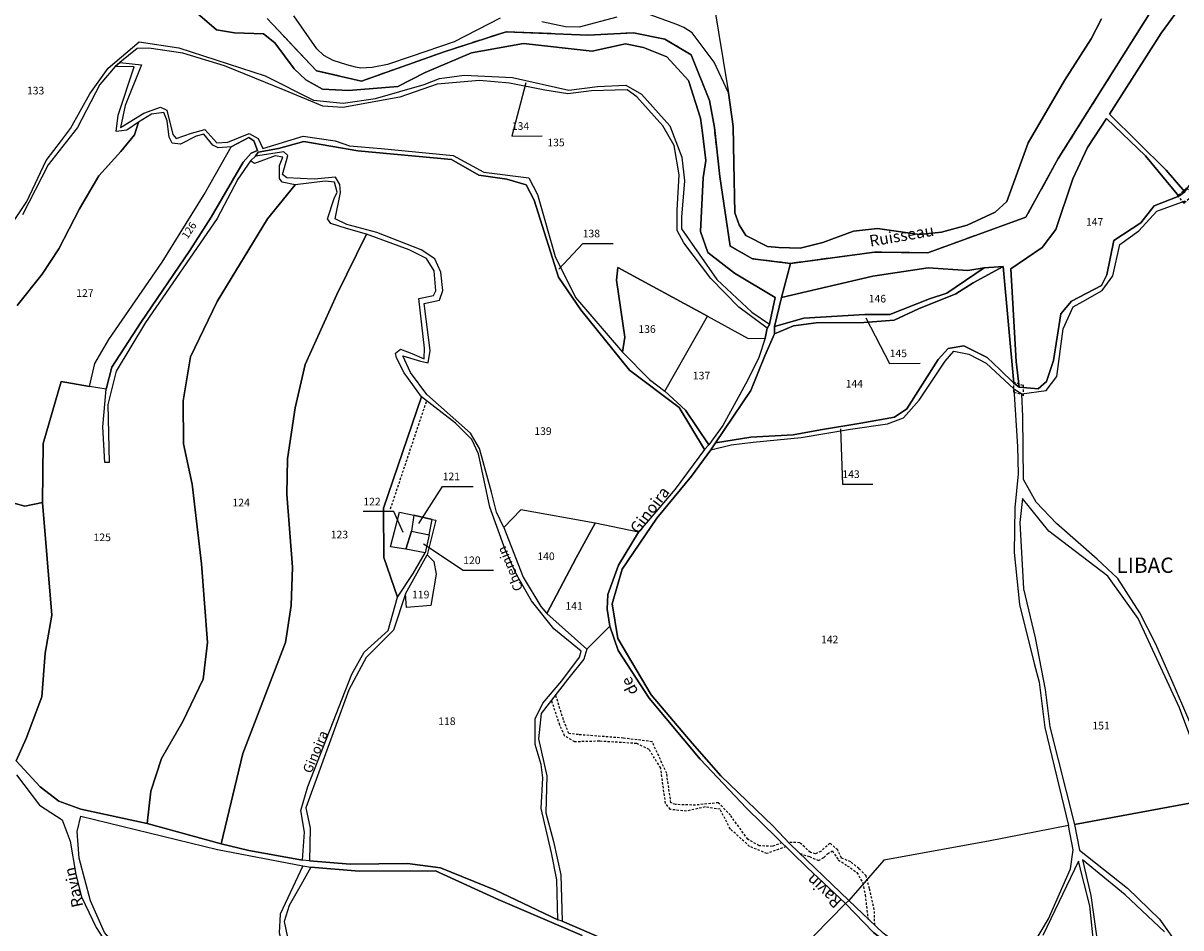
# Model space of a CAD drawing. Units: metres. Extents: x 1033034 to 1040241, y 6322870 to 6331914.
# Drawn here: x 1035124 to 1035427, y 6325163 to 6325400 of the extents above; entities that cross this region are included whole.
import ezdxf
from ezdxf.enums import TextEntityAlignment as Align

# ---------------------------------------------------------------- set-up
doc = ezdxf.new("R2010")
doc.units = ezdxf.units.M
doc.linetypes.add('TOPO1', pattern=[1, 0.6, -0.4])
doc.linetypes.add('TOPO2', pattern=[2.4, 2, -0.4])
for name, color, linetype in [('ig_cad_detail_lineaire', 252, 'TOPO1'), ('ig_cad_divers_texte', 8, 'CONTINUOUS'), ('ig_cad_fleche_de_rattachement', 3, 'CONTINUOUS'), ('ig_cad_hydro', 140, 'CONTINUOUS'), ('ig_cad_lieudit', 7, 'ByLayer'), ('ig_cad_lieudit_texte', 210, 'CONTINUOUS'), ('ig_cad_nom_voie', 8, 'CONTINUOUS'), ('ig_cad_parcel', 3, 'CONTINUOUS'), ('ig_cad_parcel_num', 3, 'CONTINUOUS'), ('ig_cad_section', 20, 'TOPO2')]:
    doc.layers.add(name, color=color, linetype=linetype)
doc.styles.add('Times New Roman', font='times.ttf')

msp = doc.modelspace()

# ---------------------------------------------------------------- linework, layer by layer
at = {"layer": 'ig_cad_detail_lineaire'}
for points in [[(1035425.69, 6325354.5), (1035427.54, 6325352.43), (1035427.56, 6325352.69), (1035429.67, 6325354.5), (1035429.93, 6325354.48), (1035428.07, 6325356.56), (1035428.05, 6325356.3), (1035425.94, 6325354.49)], [(1035382.83, 6325305.79), (1035382.84, 6325302.99), (1035382.97, 6325303.09), (1035385.33, 6325302.32), (1035385.47, 6325302.13), (1035385.46, 6325304.93), (1035385.32, 6325304.83), (1035382.96, 6325305.6)]]:
    msp.add_lwpolyline(points, close=True, dxfattribs=at)
for points in [[(1035219.86, 6325272.55), (1035229.29, 6325300.74)], [(1035322.27, 6325185.2), (1035319.77, 6325184.24), (1035316.31, 6325184.39), (1035313.33, 6325186.12), (1035308.77, 6325192.38), (1035305.62, 6325195.66), (1035299.66, 6325195.03), (1035294.48, 6325195.17), (1035293.23, 6325195.63), (1035292.11, 6325203.32), (1035288.32, 6325211.63), (1035280.79, 6325212.56), (1035269.02, 6325213.47), (1035266.51, 6325213.78), (1035265.08, 6325217.38), (1035263.03, 6325223.97)], [(1035323.32, 6325184.19), (1035318.36, 6325182.36), (1035313.8, 6325184.23), (1035308.77, 6325188.77), (1035306.09, 6325193.94), (1035302.17, 6325194.56), (1035297.3, 6325193.45), (1035293.07, 6325193.91), (1035291.81, 6325195.48), (1035290.54, 6325204.73), (1035287.54, 6325209.59), (1035284.24, 6325211.16), (1035274.52, 6325211.75), (1035268.08, 6325211.59), (1035265.41, 6325213.15), (1035264.15, 6325215.97), (1035261.94, 6325222.56)], [(1035346.55, 6325163.64), (1035346.43, 6325167.66), (1035345.16, 6325173.18), (1035344.28, 6325176.57), (1035342.38, 6325178.44), (1035340.25, 6325180.2), (1035337.86, 6325181.19), (1035336.85, 6325183.33), (1035334.84, 6325185.08), (1035332.46, 6325182.94), (1035331.08, 6325182.31), (1035329.7, 6325182.68), (1035326.93, 6325185.19), (1035324.17, 6325185.3)], [(1035327, 6325182.37), (1035329.45, 6325181.55), (1035331.83, 6325180.55), (1035333.21, 6325181.31), (1035334.22, 6325182.31), (1035335.47, 6325183.07), (1035336.99, 6325180.69), (1035339.37, 6325179.19), (1035341.88, 6325177.44), (1035343.4, 6325174.68), (1035344.04, 6325171.55), (1035344.8, 6325165.02)]]:
    msp.add_lwpolyline(points, dxfattribs=at)
at = {"layer": 'ig_cad_fleche_de_rattachement'}
for points in [[(1035255.22, 6325383.97), (1035251.6, 6325370.08), (1035259.55, 6325370.1)], [(1035263.92, 6325335.24), (1035270.13, 6325341.96), (1035278.08, 6325341.98)], [(1035344.21, 6325322.53), (1035350.45, 6325310.61), (1035358.4, 6325310.63)], [(1035337.59, 6325293.51), (1035338.07, 6325278.99), (1035346.02, 6325279)], [(1035227.28, 6325268.7), (1035233.49, 6325278.4), (1035241.44, 6325278.42)], [(1035223.14, 6325266.32), (1035220.69, 6325271.84), (1035212.74, 6325271.82)], [(1035228.48, 6325263.37), (1035238.88, 6325256.46), (1035246.83, 6325256.48)]]:
    msp.add_lwpolyline(points, dxfattribs=at)
at = {"layer": 'ig_cad_hydro'}
for points in [[(1035426.35, 6325414.78), (1035394.57, 6325364.23), (1035386.1, 6325348.84), (1035360.44, 6325339.54), (1035346.45, 6325339.68), (1035324.47, 6325336.75), (1035322.13, 6325327.82), (1035346.08, 6325333.42), (1035360.54, 6325335.56), (1035370.89, 6325334.89), (1035375.18, 6325335.6), (1035380.18, 6325335.99), (1035382.9, 6325305.46), (1035384.31, 6325304.4), (1035383.59, 6325311.1), (1035382.12, 6325335.33), (1035390.31, 6325340.91), (1035393.92, 6325345.6), (1035398.38, 6325358.9), (1035402.24, 6325367.12), (1035407.22, 6325374.65), (1035417.38, 6325364.88), (1035426.13, 6325354.39), (1035427.72, 6325355.46), (1035422.77, 6325361.18), (1035408, 6325375.77), (1035421.45, 6325396.98), (1035437, 6325418.24)], [(1035187.54, 6325400.87), (1035200.47, 6325387.15), (1035212.26, 6325384.45), (1035233.89, 6325392.09), (1035250.09, 6325397.38), (1035271.52, 6325396.46), (1035283.41, 6325397.07), (1035291.66, 6325395.42), (1035298.52, 6325391.32), (1035303.35, 6325379.39), (1035304.58, 6325372.31), (1035306.06, 6325359.46), (1035308.73, 6325341.26), (1035314.6, 6325337.96), (1035324.47, 6325336.75), (1035346.45, 6325339.68), (1035360.44, 6325339.54), (1035386.1, 6325348.84), (1035394.57, 6325364.23), (1035426.35, 6325414.78)], [(1035168.75, 6325402.7), (1035174.3, 6325397.88), (1035179.05, 6325397.1), (1035186.6, 6325396.85), (1035189.59, 6325394.49), (1035194.68, 6325387.67), (1035197.68, 6325384.77), (1035202.07, 6325382.32), (1035208.83, 6325381.99), (1035221.8, 6325383.08), (1035228.91, 6325386.69), (1035241.08, 6325391.89), (1035254.69, 6325394.29), (1035272.62, 6325392.31), (1035281.31, 6325394.18), (1035286.06, 6325393.22), (1035292.18, 6325390.79), (1035297.81, 6325384.65), (1035301, 6325374.72), (1035301.52, 6325370.89), (1035302.36, 6325363.69), (1035301.64, 6325359.11), (1035300.97, 6325345.13), (1035302.91, 6325339.6), (1035309.85, 6325334.2), (1035320.49, 6325327.8), (1035319.02, 6325320.88), (1035318.41, 6325319.82), (1035317.88, 6325317.18), (1035316.23, 6325312.14), (1035313.26, 6325306.11), (1035306.79, 6325294.32), (1035303.11, 6325289.3), (1035301.97, 6325288.07), (1035294.33, 6325277.7), (1035284.74, 6325266.44), (1035279.48, 6325257.81), (1035276.69, 6325250.16), (1035276.53, 6325246.32), (1035277.24, 6325241.84), (1035279.44, 6325235.52), (1035287.54, 6325222.99), (1035300.84, 6325207.02), (1035313, 6325194.26), (1035328.91, 6325178.74), (1035338.88, 6325169.31), (1035339.76, 6325170.11), (1035324.36, 6325184.91), (1035319.96, 6325189.56), (1035306.31, 6325202.67), (1035298.78, 6325211.24), (1035288.05, 6325223.87), (1035279.35, 6325238.64), (1035277.83, 6325247.68), (1035280.45, 6325256.73), (1035289.53, 6325270.15), (1035298.62, 6325281.06), (1035303.69, 6325287.98), (1035304.92, 6325289.82), (1035314.1, 6325303.54), (1035317.77, 6325312.6), (1035320.36, 6325318.35), (1035320.36, 6325320.28), (1035322.13, 6325327.82), (1035324.47, 6325336.75), (1035314.6, 6325337.96), (1035308.73, 6325341.26), (1035306.06, 6325359.46), (1035304.58, 6325372.31), (1035303.35, 6325379.39), (1035298.52, 6325391.32), (1035291.66, 6325395.42), (1035283.41, 6325397.07), (1035271.52, 6325396.46), (1035250.09, 6325397.38), (1035233.89, 6325392.09), (1035212.26, 6325384.45), (1035200.47, 6325387.15), (1035187.54, 6325400.87)], [(1035248.57, 6325400.92), (1035236.54, 6325394.76), (1035225.22, 6325390.86), (1035219.04, 6325388.83), (1035215.06, 6325387.98), (1035212.13, 6325387.88), (1035210.73, 6325388.12), (1035208.4, 6325388.71), (1035204.83, 6325389.81), (1035202.42, 6325391.18), (1035200.55, 6325392.89), (1035194.58, 6325401.51)], [(1035279.06, 6325401.19), (1035269.24, 6325398.54), (1035265.62, 6325398.61), (1035259.46, 6325399.99)], [(1035405.9, 6325400.74), (1035403.18, 6325395.52), (1035396.16, 6325384.59), (1035386.71, 6325368.28), (1035381.13, 6325352.94), (1035378.06, 6325350.15), (1035370.72, 6325346.76), (1035363.97, 6325344.95), (1035358.3, 6325344.34), (1035347.28, 6325345.9), (1035341.02, 6325345.19), (1035332.99, 6325342.2), (1035327.03, 6325340.79), (1035321.46, 6325340.88), (1035318.48, 6325341.17), (1035312.82, 6325344.05), (1035311.05, 6325346.89), (1035309.93, 6325349.99), (1035309.7, 6325362.92), (1035309.49, 6325372.57), (1035308.26, 6325381.42), (1035304.53, 6325389.4), (1035298.75, 6325397.1), (1035296.6, 6325398.45), (1035294.77, 6325399.28), (1035286.87, 6325402.13)], [(1035283.32, 6325156.62), (1035264.76, 6325164.67), (1035263.63, 6325165.02), (1035247.35, 6325172.8), (1035232.97, 6325178.64), (1035224.26, 6325179.76), (1035209.27, 6325179.55), (1035198.64, 6325180.49), (1035196.8, 6325180.66), (1035182.82, 6325183.18), (1035175.52, 6325184.93), (1035156.15, 6325190.22), (1035138.83, 6325193.97), (1035133.11, 6325196.06), (1035128.19, 6325199.83), (1035121.87, 6325206.65)], [(1035121.98, 6325202.94), (1035128.03, 6325194.98), (1035133.93, 6325191.21), (1035136.04, 6325185.6), (1035137.55, 6325176.92), (1035138.97, 6325171.03), (1035142.85, 6325163.04), (1035147.7, 6325155.41)], [(1035145.06, 6325161.68), (1035141.35, 6325170.02), (1035138.43, 6325181.17), (1035137.89, 6325188.15), (1035138.85, 6325192.12), (1035174.63, 6325183.4), (1035196.9, 6325179.16), (1035199.01, 6325178.82), (1035211.67, 6325177.79), (1035231.65, 6325177.84), (1035248.01, 6325170.32), (1035270.04, 6325160.9)]]:
    msp.add_lwpolyline(points, dxfattribs=at)
msp.add_lwpolyline([(1035376.03, 6325136.41), (1035372.34, 6325139.73), (1035362.59, 6325152.68), (1035353.1, 6325158.19), (1035348.79, 6325161.52), (1035339.76, 6325170.11), (1035338.88, 6325169.31), (1035346.25, 6325161.71), (1035351.99, 6325157.22), (1035358.43, 6325154.41), (1035362.4, 6325151.32), (1035365.15, 6325147.54), (1035371.79, 6325138.66)], close=True, dxfattribs=at)
at = {"layer": 'ig_cad_lieudit'}
for points in [[(1035187.54, 6325400.87), (1035200.47, 6325387.15), (1035212.26, 6325384.45), (1035233.89, 6325392.09), (1035250.09, 6325397.38), (1035271.52, 6325396.46), (1035283.41, 6325397.07), (1035291.66, 6325395.42), (1035298.52, 6325391.32), (1035303.35, 6325379.39), (1035304.58, 6325372.31), (1035306.06, 6325359.46), (1035308.73, 6325341.26), (1035314.6, 6325337.96), (1035324.47, 6325336.75), (1035346.45, 6325339.68), (1035360.44, 6325339.54), (1035386.1, 6325348.84), (1035394.57, 6325364.23), (1035426.35, 6325414.78)], [(1035426.35, 6325414.78), (1035394.57, 6325364.23), (1035386.1, 6325348.84), (1035360.44, 6325339.54), (1035346.45, 6325339.68), (1035324.47, 6325336.75), (1035322.13, 6325327.82), (1035320.36, 6325320.28), (1035320.36, 6325318.35), (1035317.77, 6325312.6), (1035314.1, 6325303.54), (1035304.92, 6325289.82), (1035303.69, 6325287.98), (1035298.62, 6325281.06), (1035289.53, 6325270.15), (1035280.45, 6325256.73), (1035277.83, 6325247.68), (1035279.35, 6325238.64), (1035288.05, 6325223.87), (1035298.78, 6325211.24), (1035306.31, 6325202.67), (1035319.96, 6325189.56), (1035324.36, 6325184.91), (1035339.76, 6325170.11), (1035348.79, 6325161.52)], [(1035330.59, 6325160.8), (1035338.88, 6325169.31), (1035339.76, 6325170.11), (1035324.36, 6325184.91), (1035319.96, 6325189.56), (1035306.31, 6325202.67), (1035298.78, 6325211.24), (1035288.05, 6325223.87), (1035279.35, 6325238.64), (1035277.83, 6325247.68), (1035280.45, 6325256.73), (1035289.53, 6325270.15), (1035298.62, 6325281.06), (1035303.69, 6325287.98), (1035304.92, 6325289.82), (1035314.1, 6325303.54), (1035317.77, 6325312.6), (1035320.36, 6325318.35), (1035320.36, 6325320.28), (1035322.13, 6325327.82), (1035324.47, 6325336.75), (1035314.6, 6325337.96), (1035308.73, 6325341.26), (1035306.06, 6325359.46), (1035304.58, 6325372.31), (1035303.35, 6325379.39), (1035298.52, 6325391.32), (1035291.66, 6325395.42), (1035283.41, 6325397.07), (1035271.52, 6325396.46), (1035250.09, 6325397.38), (1035233.89, 6325392.09), (1035212.26, 6325384.45), (1035200.47, 6325387.15), (1035187.54, 6325400.87)], [(1035348.79, 6325161.52), (1035339.76, 6325170.11), (1035338.88, 6325169.31), (1035330.59, 6325160.8)]]:
    msp.add_lwpolyline(points, dxfattribs=at)
at = {"layer": 'ig_cad_parcel'}
for points in [[(1035427.72, 6325355.46), (1035430.19, 6325359.06), (1035431.93, 6325368.07), (1035435.02, 6325371.7), (1035438.89, 6325376.66), (1035440.98, 6325383.01), (1035442.37, 6325393.3), (1035444.73, 6325400.01), (1035454.41, 6325410), (1035458.37, 6325414.07), (1035459.96, 6325415.49), (1035437, 6325418.24), (1035421.45, 6325396.98), (1035408, 6325375.77), (1035422.77, 6325361.18)], [(1035318.41, 6325319.82), (1035311.03, 6325325.34), (1035303.62, 6325332.79), (1035296.57, 6325342.1), (1035294.89, 6325345.36), (1035294.88, 6325350.68), (1035295.39, 6325359.91), (1035294.05, 6325367.65), (1035291.14, 6325372.74), (1035284.3, 6325380.36), (1035281.74, 6325382.19), (1035272.43, 6325381.91), (1035266.27, 6325381.11), (1035260.21, 6325382.05), (1035250.98, 6325383.88), (1035243.1, 6325384.64), (1035232.02, 6325383.65), (1035222.28, 6325380.29), (1035207.37, 6325377.53), (1035202.18, 6325377.88), (1035192.33, 6325381.99), (1035176.45, 6325388.44), (1035165.55, 6325391.76), (1035156.66, 6325393.06), (1035153.58, 6325392.96), (1035149.04, 6325389.36), (1035154.66, 6325388.72), (1035150.42, 6325378.09), (1035149.17, 6325372.3), (1035155.31, 6325376.1), (1035159.7, 6325377.61), (1035161.37, 6325376.81), (1035162.88, 6325370.52), (1035163.76, 6325369.43), (1035167.8, 6325370.84), (1035171.31, 6325371.82), (1035174.4, 6325368.31), (1035177.3, 6325368.49), (1035182.83, 6325370.71), (1035185.21, 6325369.48), (1035186.45, 6325366.84), (1035196.96, 6325370.05), (1035205.4, 6325368.84), (1035209.14, 6325367.52), (1035217.45, 6325366.84), (1035236.22, 6325364.96), (1035244.23, 6325360.66), (1035256.01, 6325359.11), (1035258.35, 6325354.75), (1035262.96, 6325338.57), (1035268.25, 6325327.85), (1035280.58, 6325313.58), (1035281.17, 6325317.45), (1035278.95, 6325332.4), (1035279.37, 6325335.65), (1035302.78, 6325322.95), (1035313.42, 6325317.08), (1035317.88, 6325317.18)], [(1035153.91, 6325373.73), (1035150.84, 6325371.62), (1035148.11, 6325371.25), (1035148.63, 6325375.56), (1035152.82, 6325388.15), (1035147.81, 6325388.31), (1035149.04, 6325389.36), (1035154.66, 6325388.72), (1035150.42, 6325378.09), (1035149.17, 6325372.3), (1035155.31, 6325376.1), (1035159.7, 6325377.61), (1035161.37, 6325376.81), (1035162.88, 6325370.52), (1035163.76, 6325369.43), (1035167.8, 6325370.84), (1035171.31, 6325371.82), (1035174.4, 6325368.31), (1035177.3, 6325368.49), (1035182.83, 6325370.71), (1035185.21, 6325369.48), (1035186.45, 6325366.84), (1035196.96, 6325370.05), (1035205.4, 6325368.84), (1035209.14, 6325367.52), (1035217.45, 6325366.84), (1035236.22, 6325364.96), (1035244.23, 6325360.66), (1035256.01, 6325359.11), (1035258.35, 6325354.75), (1035262.96, 6325338.57), (1035268.25, 6325327.85), (1035280.58, 6325313.58), (1035287.63, 6325306.39), (1035291.59, 6325303.31), (1035297.03, 6325298.34), (1035303.11, 6325289.3), (1035301.97, 6325288.07), (1035295.39, 6325299.07), (1035282.37, 6325308.8), (1035269.61, 6325324.58), (1035263.79, 6325333.17), (1035257.44, 6325353.27), (1035255.32, 6325357.31), (1035250.3, 6325358.8), (1035242.95, 6325359.82), (1035235.82, 6325363.94), (1035211.29, 6325366.17), (1035197.14, 6325368.69), (1035190.56, 6325366.82), (1035185.2, 6325365.85), (1035184.49, 6325364.82), (1035183.2, 6325363.59), (1035179.95, 6325358.8), (1035174.53, 6325348.5), (1035155.79, 6325321.33), (1035148.09, 6325308.55), (1035145.91, 6325299.84), (1035146.21, 6325284.71), (1035145.07, 6325284.71), (1035144.61, 6325294.03), (1035145.48, 6325303.83), (1035146.96, 6325309.64), (1035154.57, 6325321.34), (1035167.39, 6325340.13), (1035172.92, 6325348.85), (1035181.31, 6325363.27), (1035183.38, 6325365.61), (1035185.02, 6325366.34), (1035184.12, 6325368.79), (1035182.8, 6325369.67), (1035178.14, 6325367.29), (1035174.8, 6325367.01), (1035173.4, 6325367.72), (1035171.03, 6325370.61), (1035169, 6325370.08), (1035164.87, 6325367.96), (1035162.77, 6325368.21), (1035161.98, 6325369.82), (1035161.44, 6325374.02), (1035160.55, 6325376.22), (1035157.3, 6325375.77)], [(1035384.31, 6325304.4), (1035389.28, 6325303.97), (1035391.48, 6325305.83), (1035393.32, 6325311.39), (1035395.2, 6325323.55), (1035398.01, 6325326.91), (1035405.86, 6325330.99), (1035407.26, 6325333.73), (1035409.1, 6325342.73), (1035416.14, 6325347.34), (1035419.66, 6325351.85), (1035426.13, 6325354.39), (1035417.38, 6325364.88), (1035407.22, 6325374.65), (1035402.24, 6325367.12), (1035398.38, 6325358.9), (1035393.92, 6325345.6), (1035390.31, 6325340.91), (1035382.12, 6325335.33), (1035383.59, 6325311.1)], [(1035145.48, 6325303.83), (1035141.13, 6325304.57), (1035142.45, 6325310.57), (1035146.12, 6325316.87), (1035160.13, 6325337.06), (1035171.11, 6325354.83), (1035178.14, 6325367.29), (1035182.8, 6325369.67), (1035184.12, 6325368.79), (1035185.02, 6325366.34), (1035183.38, 6325365.61), (1035181.31, 6325363.27), (1035172.92, 6325348.85), (1035167.39, 6325340.13), (1035154.57, 6325321.34), (1035146.96, 6325309.64)], [(1035184.49, 6325364.82), (1035185.2, 6325365.85), (1035190.56, 6325366.82), (1035197.14, 6325368.69), (1035211.29, 6325366.17), (1035235.82, 6325363.94), (1035242.95, 6325359.82), (1035250.3, 6325358.8), (1035255.32, 6325357.31), (1035257.44, 6325353.27), (1035263.79, 6325333.17), (1035269.61, 6325324.58), (1035282.37, 6325308.8), (1035295.39, 6325299.07), (1035301.97, 6325288.07), (1035294.33, 6325277.7), (1035284.74, 6325266.44), (1035273.39, 6325268.81), (1035253.92, 6325272.28), (1035249.54, 6325267.7), (1035247.6, 6325271.68), (1035246.26, 6325276.93), (1035243.16, 6325288.35), (1035240.78, 6325292.31), (1035229.35, 6325302.44), (1035225.11, 6325308.23), (1035223.08, 6325312.54), (1035227.66, 6325311.14), (1035229.68, 6325310.71), (1035230.2, 6325313.97), (1035228.66, 6325326.24), (1035232.7, 6325327.13), (1035233.58, 6325329.69), (1035233.05, 6325334.44), (1035231.45, 6325337.95), (1035227.84, 6325340.31), (1035216.26, 6325344.84), (1035208.43, 6325346.93), (1035205.36, 6325348.43), (1035206.74, 6325355.29), (1035206.57, 6325357.4), (1035205.42, 6325359.33), (1035199.89, 6325358.78), (1035192.76, 6325359.12), (1035191.62, 6325360), (1035192.66, 6325363.66), (1035193.01, 6325365.02), (1035191.96, 6325365.98)], [(1035141.13, 6325304.57), (1035133.72, 6325305.88), (1035129, 6325289.63), (1035128.82, 6325274.25), (1035131.21, 6325244.69), (1035129.52, 6325234.76), (1035128.62, 6325223.4), (1035124.57, 6325212.5), (1035121.87, 6325206.65), (1035128.19, 6325199.83), (1035133.11, 6325196.06), (1035138.83, 6325193.97), (1035156.15, 6325190.22), (1035157.11, 6325198.7), (1035159.97, 6325207.27), (1035165.49, 6325216.87), (1035170.83, 6325227.96), (1035171.95, 6325237.6), (1035170.41, 6325258.17), (1035167.99, 6325278.97), (1035165.69, 6325289.52), (1035165.57, 6325300.78), (1035167.49, 6325312.34), (1035174.49, 6325326.77), (1035187.71, 6325348.45), (1035194.9, 6325357.28), (1035191.52, 6325358.02), (1035190.81, 6325358.98), (1035190.77, 6325362.41), (1035191.68, 6325364.53), (1035189.66, 6325364.91), (1035184.25, 6325362.88), (1035183.2, 6325363.59), (1035179.95, 6325358.8), (1035174.53, 6325348.5), (1035155.79, 6325321.33), (1035148.09, 6325308.55), (1035145.91, 6325299.84), (1035146.21, 6325284.71), (1035145.07, 6325284.71), (1035144.61, 6325294.03), (1035145.48, 6325303.83)], [(1035194.9, 6325357.28), (1035187.71, 6325348.45), (1035174.49, 6325326.77), (1035167.49, 6325312.34), (1035165.57, 6325300.78), (1035165.69, 6325289.52), (1035167.99, 6325278.97), (1035170.41, 6325258.17), (1035171.95, 6325237.6), (1035170.83, 6325227.96), (1035165.49, 6325216.87), (1035159.97, 6325207.27), (1035157.11, 6325198.7), (1035156.15, 6325190.22), (1035175.52, 6325184.93), (1035181.25, 6325208.51), (1035192.42, 6325237.6), (1035193.89, 6325247.28), (1035194.22, 6325257.31), (1035192.69, 6325276.42), (1035192.93, 6325285.65), (1035194.92, 6325298.94), (1035197.53, 6325310.33), (1035205.83, 6325328.64), (1035213.56, 6325344.37), (1035208.35, 6325345.89), (1035204.21, 6325347.24), (1035203.33, 6325348.43), (1035205.08, 6325353.71), (1035205.86, 6325355.39), (1035205.16, 6325358.01), (1035202.79, 6325358.31)], [(1035213.56, 6325344.37), (1035205.83, 6325328.64), (1035197.53, 6325310.33), (1035194.92, 6325298.94), (1035192.93, 6325285.65), (1035192.69, 6325276.42), (1035194.22, 6325257.31), (1035193.89, 6325247.28), (1035192.42, 6325237.6), (1035181.25, 6325208.51), (1035175.52, 6325184.93), (1035182.82, 6325183.18), (1035196.8, 6325180.66), (1035197.39, 6325188), (1035196.41, 6325193.63), (1035198.24, 6325199.87), (1035209.77, 6325229.31), (1035212.92, 6325235.04), (1035219.22, 6325240.74), (1035221.67, 6325249.46), (1035218.13, 6325259.82), (1035218.01, 6325272.71), (1035227.99, 6325301.89), (1035223.45, 6325308.16), (1035221.41, 6325312.03), (1035221.19, 6325313.31), (1035222.51, 6325314.34), (1035225.41, 6325313.21), (1035228.67, 6325311.8), (1035228.71, 6325314.57), (1035227.23, 6325327.59), (1035231.09, 6325328.35), (1035231.71, 6325329.58), (1035231.29, 6325334.83), (1035229.31, 6325338.04), (1035224.73, 6325340.31)], [(1035304.92, 6325289.82), (1035314.12, 6325291.29), (1035325.19, 6325291.9), (1035332.38, 6325293.18), (1035342.87, 6325294.97), (1035351.69, 6325296.5), (1035354.94, 6325298.71), (1035363.16, 6325311.59), (1035365.72, 6325314.5), (1035369.87, 6325315.21), (1035375.95, 6325312.15), (1035379.3, 6325308.98), (1035382.9, 6325305.46), (1035380.18, 6325335.99), (1035372.31, 6325331.64), (1035367.73, 6325328.8), (1035358.03, 6325324.9), (1035351.6, 6325321.88), (1035343.67, 6325321.33), (1035331.23, 6325321.22), (1035325.25, 6325320.41), (1035320.36, 6325318.35), (1035317.77, 6325312.6), (1035314.1, 6325303.54)], [(1035320.36, 6325318.35), (1035325.25, 6325320.41), (1035331.23, 6325321.22), (1035343.67, 6325321.33), (1035351.6, 6325321.88), (1035358.03, 6325324.9), (1035367.73, 6325328.8), (1035372.31, 6325331.64), (1035380.18, 6325335.99), (1035375.18, 6325335.6), (1035365.43, 6325328.97), (1035360.85, 6325327.46), (1035350.46, 6325323.38), (1035343.92, 6325323.36), (1035327.96, 6325322.45), (1035320.36, 6325320.28)], [(1035280.58, 6325313.58), (1035287.63, 6325306.39), (1035291.59, 6325303.31), (1035302.78, 6325322.95), (1035279.37, 6325335.65), (1035278.95, 6325332.4), (1035281.17, 6325317.45)], [(1035320.36, 6325320.28), (1035327.96, 6325322.45), (1035343.92, 6325323.36), (1035350.46, 6325323.38), (1035360.85, 6325327.46), (1035365.43, 6325328.97), (1035375.18, 6325335.6), (1035370.89, 6325334.89), (1035360.54, 6325335.56), (1035346.08, 6325333.42), (1035322.13, 6325327.82)], [(1035303.11, 6325289.3), (1035297.03, 6325298.34), (1035291.59, 6325303.31), (1035302.78, 6325322.95), (1035313.42, 6325317.08), (1035317.88, 6325317.18), (1035316.23, 6325312.14), (1035313.26, 6325306.11), (1035306.79, 6325294.32)], [(1035303.69, 6325287.98), (1035308.99, 6325289.33), (1035314.75, 6325289.98), (1035327.26, 6325291.24), (1035340.19, 6325293.38), (1035349.89, 6325294.81), (1035354.04, 6325296.32), (1035358.17, 6325301.01), (1035364.99, 6325311.16), (1035367.28, 6325313.82), (1035371.16, 6325313.03), (1035375.67, 6325310.65), (1035382.91, 6325303.97), (1035383.92, 6325288.9), (1035384.06, 6325281.71), (1035383.16, 6325272.84), (1035383.02, 6325261.13), (1035384.46, 6325247.55), (1035388.27, 6325232.05), (1035389.6, 6325227.22), (1035391.04, 6325215.3), (1035397.28, 6325189.74), (1035376.27, 6325185.58), (1035348.94, 6325180.66), (1035339.76, 6325170.11), (1035324.36, 6325184.91), (1035319.96, 6325189.56), (1035306.31, 6325202.67), (1035298.78, 6325211.24), (1035288.05, 6325223.87), (1035279.35, 6325238.64), (1035277.83, 6325247.68), (1035280.45, 6325256.73), (1035289.53, 6325270.15), (1035298.62, 6325281.06)], [(1035227.99, 6325301.89), (1035218.01, 6325272.71), (1035218.13, 6325259.82), (1035221.67, 6325249.46), (1035225.79, 6325255.66), (1035228.94, 6325261.01), (1035223.84, 6325261.96), (1035219.88, 6325262.57), (1035222.23, 6325271.69), (1035225.92, 6325270.91), (1035230.75, 6325269.77), (1035231.72, 6325269.6), (1035229.46, 6325260.5), (1035231.15, 6325258.81), (1035231.76, 6325255.47), (1035230.37, 6325247.29), (1035224.05, 6325246.74), (1035223.77, 6325250.28), (1035220.63, 6325240.78), (1035213.46, 6325233.68), (1035208.91, 6325225.23), (1035197.73, 6325194.33), (1035198.8, 6325188.97), (1035198.64, 6325180.49), (1035209.27, 6325179.55), (1035224.26, 6325179.76), (1035232.97, 6325178.64), (1035247.35, 6325172.8), (1035263.63, 6325165.02), (1035263.39, 6325175.52), (1035261.96, 6325182.56), (1035259.3, 6325194.18), (1035259.69, 6325202.18), (1035259.24, 6325205.7), (1035257.74, 6325210.87), (1035257.72, 6325217.59), (1035259.73, 6325221.68), (1035264.64, 6325227.54), (1035269.27, 6325233.77), (1035269.7, 6325235.32), (1035262.62, 6325241.14), (1035256.73, 6325248.46), (1035252.81, 6325255.35), (1035249.89, 6325261.94), (1035245.88, 6325272.95), (1035242.86, 6325286.94), (1035241.09, 6325290.68), (1035236.82, 6325294.93)], [(1035398.78, 6325189.94), (1035436.03, 6325196.88), (1035432.75, 6325203.22), (1035426.27, 6325220.5), (1035415.46, 6325243.84), (1035407.5, 6325254.94), (1035392.07, 6325266.7), (1035385.17, 6325275.24), (1035384.48, 6325268.98), (1035385.48, 6325251.64), (1035388.51, 6325238.84), (1035391.11, 6325225.31), (1035392.35, 6325215.52)], [(1035223.84, 6325261.96), (1035219.88, 6325262.57), (1035222.23, 6325271.69), (1035225.92, 6325270.91), (1035225.32, 6325266.71)], [(1035230.75, 6325269.77), (1035225.92, 6325270.91), (1035225.32, 6325266.71), (1035229.98, 6325265.76)], [(1035273.39, 6325268.81), (1035253.92, 6325272.28), (1035249.54, 6325267.7), (1035254.58, 6325254.69), (1035259.15, 6325247), (1035260.71, 6325245.16), (1035268.42, 6325259.69)], [(1035228.94, 6325261.01), (1035223.84, 6325261.96), (1035225.32, 6325266.71), (1035229.98, 6325265.76)], [(1035271.19, 6325235.86), (1035277.24, 6325241.84), (1035276.53, 6325246.32), (1035276.69, 6325250.16), (1035279.48, 6325257.81), (1035284.74, 6325266.44), (1035273.39, 6325268.81), (1035268.42, 6325259.69), (1035260.71, 6325245.16)], [(1035229.46, 6325260.5), (1035231.15, 6325258.81), (1035231.76, 6325255.47), (1035230.37, 6325247.29), (1035224.05, 6325246.74), (1035223.77, 6325250.28)], [(1035175.83, 6325142.78), (1035159.2, 6325149.25), (1035152.61, 6325153.01), (1035145.06, 6325161.68), (1035141.35, 6325170.02), (1035138.43, 6325181.17), (1035137.89, 6325188.15), (1035138.85, 6325192.12), (1035174.63, 6325183.4), (1035196.9, 6325179.16), (1035191.01, 6325166.54), (1035190.76, 6325161.61), (1035194.83, 6325146.08), (1035195.55, 6325139.58), (1035195.4, 6325135.9)], [(1035338.88, 6325169.31), (1035330.59, 6325160.8), (1035325.08, 6325155.5), (1035318.51, 6325147.6), (1035309.54, 6325122.25), (1035309.65, 6325112.09), (1035311.02, 6325102.72), (1035313.12, 6325095.08), (1035318.83, 6325093.32), (1035333.87, 6325088.33), (1035339.26, 6325085.87), (1035345.52, 6325084.57), (1035356.11, 6325083.27), (1035360.88, 6325100.91), (1035368.04, 6325121.36), (1035371.79, 6325138.66), (1035365.15, 6325147.54), (1035362.4, 6325151.32), (1035358.43, 6325154.41), (1035351.99, 6325157.22), (1035346.25, 6325161.71)]]:
    msp.add_lwpolyline(points, close=True, dxfattribs=at)
for points in [[(1035303.3, 6325411.66), (1035306.85, 6325389.88), (1035308.26, 6325381.42), (1035304.53, 6325389.4), (1035298.75, 6325397.1), (1035296.6, 6325398.45), (1035294.77, 6325399.28), (1035286.87, 6325402.13)], [(1035303.3, 6325411.66), (1035306.85, 6325389.88), (1035308.26, 6325381.42), (1035309.49, 6325372.57), (1035309.7, 6325362.92), (1035309.93, 6325349.99), (1035311.05, 6325346.89), (1035312.82, 6325344.05), (1035318.48, 6325341.17), (1035321.46, 6325340.88), (1035327.03, 6325340.79), (1035332.99, 6325342.2), (1035341.02, 6325345.19), (1035347.28, 6325345.9), (1035358.3, 6325344.34), (1035363.97, 6325344.95), (1035370.72, 6325346.76), (1035378.06, 6325350.15), (1035381.13, 6325352.94), (1035386.71, 6325368.28), (1035396.16, 6325384.59), (1035403.18, 6325395.52), (1035405.9, 6325400.74)], [(1035119.63, 6325345.36), (1035124.71, 6325352.93), (1035129.79, 6325363.68), (1035133.81, 6325368.88), (1035136.17, 6325372.05), (1035141.15, 6325381.16), (1035145.96, 6325387.86), (1035154.12, 6325394.74), (1035164.49, 6325393.18), (1035187.1, 6325385.84), (1035199.74, 6325379.46), (1035207.48, 6325378.68), (1035215.91, 6325379.93), (1035228.65, 6325383.57), (1035232.64, 6325385.15), (1035239.14, 6325386.05), (1035251.8, 6325385.37), (1035266.49, 6325382.07), (1035274.04, 6325383.04), (1035281.39, 6325383.41), (1035285.53, 6325381.05), (1035292.93, 6325372.71), (1035296.1, 6325364.56), (1035296.81, 6325358.32), (1035295.96, 6325348.85), (1035295.97, 6325345.77), (1035305.23, 6325332.51), (1035314.37, 6325324.03), (1035319.02, 6325320.88), (1035320.49, 6325327.8), (1035309.85, 6325334.2), (1035302.91, 6325339.6), (1035300.97, 6325345.13), (1035301.64, 6325359.11), (1035302.36, 6325363.69), (1035301.52, 6325370.89), (1035301, 6325374.72), (1035297.81, 6325384.65), (1035292.18, 6325390.79), (1035286.06, 6325393.22), (1035281.31, 6325394.18), (1035272.62, 6325392.31), (1035254.69, 6325394.29), (1035241.08, 6325391.89), (1035228.91, 6325386.69), (1035221.8, 6325383.08), (1035208.83, 6325381.99), (1035202.07, 6325382.32), (1035197.68, 6325384.77), (1035194.68, 6325387.67), (1035189.59, 6325394.49), (1035186.6, 6325396.85), (1035179.05, 6325397.1), (1035174.3, 6325397.88), (1035168.75, 6325402.7)], [(1035248.57, 6325400.92), (1035236.54, 6325394.76), (1035225.22, 6325390.86), (1035219.04, 6325388.83), (1035215.06, 6325387.98), (1035212.13, 6325387.88), (1035210.73, 6325388.12), (1035208.4, 6325388.71), (1035204.83, 6325389.81), (1035202.42, 6325391.18), (1035200.55, 6325392.89), (1035194.58, 6325401.51)], [(1035279.06, 6325401.19), (1035269.24, 6325398.54), (1035265.62, 6325398.61), (1035259.46, 6325399.99)], [(1035119.63, 6325345.36), (1035124.71, 6325352.93), (1035129.79, 6325363.68), (1035133.81, 6325368.88), (1035136.17, 6325372.05), (1035141.15, 6325381.16), (1035145.96, 6325387.86), (1035154.12, 6325394.74), (1035164.49, 6325393.18), (1035187.1, 6325385.84), (1035199.74, 6325379.46), (1035207.48, 6325378.68), (1035215.91, 6325379.93), (1035228.65, 6325383.57), (1035232.64, 6325385.15), (1035239.14, 6325386.05), (1035251.8, 6325385.37), (1035266.49, 6325382.07), (1035274.04, 6325383.04), (1035281.39, 6325383.41), (1035285.53, 6325381.05), (1035292.93, 6325372.71), (1035296.1, 6325364.56), (1035296.81, 6325358.32), (1035295.96, 6325348.85), (1035295.97, 6325345.77), (1035305.23, 6325332.51), (1035314.37, 6325324.03), (1035319.02, 6325320.88), (1035318.41, 6325319.82), (1035311.03, 6325325.34), (1035303.62, 6325332.79), (1035296.57, 6325342.1), (1035294.89, 6325345.36), (1035294.88, 6325350.68), (1035295.39, 6325359.91), (1035294.05, 6325367.65), (1035291.14, 6325372.74), (1035284.3, 6325380.36), (1035281.74, 6325382.19), (1035272.43, 6325381.91), (1035266.27, 6325381.11), (1035260.21, 6325382.05), (1035250.98, 6325383.88), (1035243.1, 6325384.64), (1035232.02, 6325383.65), (1035222.28, 6325380.29), (1035207.37, 6325377.53), (1035202.18, 6325377.88), (1035192.33, 6325381.99), (1035176.45, 6325388.44), (1035165.55, 6325391.76), (1035156.66, 6325393.06), (1035153.58, 6325392.96), (1035149.04, 6325389.36), (1035147.81, 6325388.31), (1035143.78, 6325383.56), (1035137.92, 6325372.29), (1035130.31, 6325362.53), (1035123.58, 6325349.49)], [(1035122.13, 6325325.79), (1035128.74, 6325333.98), (1035133.07, 6325340.56), (1035138.5, 6325351.08), (1035143.53, 6325359.69), (1035149.26, 6325366.08), (1035152.9, 6325370.4), (1035153.91, 6325373.73), (1035150.84, 6325371.62), (1035148.11, 6325371.25), (1035148.63, 6325375.56), (1035152.82, 6325388.15), (1035147.81, 6325388.31), (1035143.78, 6325383.56), (1035137.92, 6325372.29), (1035130.31, 6325362.53), (1035123.58, 6325349.49)], [(1035121.64, 6325273.91), (1035124.14, 6325273.25), (1035128.82, 6325274.25), (1035129, 6325289.63), (1035133.72, 6325305.88), (1035141.13, 6325304.57), (1035142.45, 6325310.57), (1035146.12, 6325316.87), (1035160.13, 6325337.06), (1035171.11, 6325354.83), (1035178.14, 6325367.29), (1035174.8, 6325367.01), (1035173.4, 6325367.72), (1035171.03, 6325370.61), (1035169, 6325370.08), (1035164.87, 6325367.96), (1035162.77, 6325368.21), (1035161.98, 6325369.82), (1035161.44, 6325374.02), (1035160.55, 6325376.22), (1035157.3, 6325375.77), (1035153.91, 6325373.73), (1035152.9, 6325370.4), (1035149.26, 6325366.08), (1035143.53, 6325359.69), (1035138.5, 6325351.08), (1035133.07, 6325340.56), (1035128.74, 6325333.98), (1035122.13, 6325325.79)], [(1035427.72, 6325355.46), (1035426.13, 6325354.39), (1035419.66, 6325351.85), (1035416.14, 6325347.34), (1035409.1, 6325342.73), (1035407.26, 6325333.73), (1035405.86, 6325330.99), (1035398.01, 6325326.91), (1035395.2, 6325323.55), (1035393.32, 6325311.39), (1035391.48, 6325305.83), (1035389.28, 6325303.97), (1035384.31, 6325304.4), (1035382.9, 6325305.46), (1035379.3, 6325308.98), (1035375.95, 6325312.15), (1035369.87, 6325315.21), (1035365.72, 6325314.5), (1035363.16, 6325311.59), (1035354.94, 6325298.71), (1035351.69, 6325296.5), (1035342.87, 6325294.97), (1035332.38, 6325293.18), (1035325.19, 6325291.9), (1035314.12, 6325291.29), (1035304.92, 6325289.82), (1035303.69, 6325287.98), (1035308.99, 6325289.33), (1035314.75, 6325289.98), (1035327.26, 6325291.24), (1035340.19, 6325293.38), (1035349.89, 6325294.81), (1035354.04, 6325296.32), (1035358.17, 6325301.01), (1035364.99, 6325311.16), (1035367.28, 6325313.82), (1035371.16, 6325313.03), (1035375.67, 6325310.65), (1035382.91, 6325303.97), (1035385.03, 6325302.64), (1035391.38, 6325303.55), (1035394.2, 6325307.17), (1035395.84, 6325319.67), (1035398.48, 6325325.42), (1035401.02, 6325326.83), (1035406.03, 6325329.66), (1035408.84, 6325333.54), (1035410.68, 6325341.67), (1035415.67, 6325345.28), (1035420.34, 6325350.41), (1035427.75, 6325353.16)], [(1035431.4, 6325211.07), (1035425.01, 6325226.05), (1035419.97, 6325237.34), (1035415.9, 6325245.33), (1035410.15, 6325254.31), (1035404.76, 6325259.42), (1035394.06, 6325268.67), (1035388.78, 6325274.27), (1035385.51, 6325280.26), (1035385.29, 6325296.68), (1035385.03, 6325302.64), (1035391.38, 6325303.55), (1035394.2, 6325307.17), (1035395.84, 6325319.67), (1035398.48, 6325325.42), (1035401.02, 6325326.83), (1035406.03, 6325329.66), (1035408.84, 6325333.54), (1035410.68, 6325341.67), (1035415.67, 6325345.28), (1035420.34, 6325350.41), (1035427.75, 6325353.16)], [(1035121.87, 6325206.65), (1035124.57, 6325212.5), (1035128.62, 6325223.4), (1035129.52, 6325234.76), (1035131.21, 6325244.69), (1035128.82, 6325274.25), (1035124.14, 6325273.25), (1035121.64, 6325273.91)], [(1035330.59, 6325160.8), (1035338.88, 6325169.31), (1035328.91, 6325178.74), (1035313, 6325194.26), (1035300.84, 6325207.02), (1035287.54, 6325222.99), (1035279.44, 6325235.52), (1035277.24, 6325241.84), (1035271.19, 6325235.86), (1035270.41, 6325233.22), (1035266.13, 6325227.88), (1035259.3, 6325218.98), (1035258.61, 6325212.38), (1035260.74, 6325202.67), (1035260.5, 6325192.99), (1035262.53, 6325185.52), (1035264.39, 6325176.82), (1035264.76, 6325164.67), (1035283.32, 6325156.62)], [(1035121.98, 6325202.94), (1035128.03, 6325194.98), (1035133.93, 6325191.21), (1035136.04, 6325185.6), (1035137.55, 6325176.92), (1035138.97, 6325171.03), (1035142.85, 6325163.04), (1035147.7, 6325155.41), (1035153.6, 6325150.5), (1035166.69, 6325144.55), (1035187.25, 6325136.7), (1035195.06, 6325133.9), (1035190.5, 6325126.79), (1035187.07, 6325124.76), (1035178.91, 6325122.46), (1035173.99, 6325119.01), (1035165.65, 6325115.74), (1035156.2, 6325112.47), (1035154.97, 6325111.07), (1035126.59, 6325152.72), (1035101.57, 6325188.5)], [(1035436.03, 6325196.88), (1035398.78, 6325189.94), (1035400.13, 6325183.23), (1035412.67, 6325173.29), (1035421.06, 6325165.19), (1035426.37, 6325157.7)], [(1035386.79, 6325156.47), (1035391.98, 6325165.3), (1035397.75, 6325178.36), (1035398.45, 6325183.3), (1035397.28, 6325189.74), (1035376.27, 6325185.58), (1035348.94, 6325180.66), (1035339.76, 6325170.11), (1035348.79, 6325161.52)], [(1035270.04, 6325160.9), (1035248.01, 6325170.32), (1035231.65, 6325177.84), (1035211.67, 6325177.79), (1035199.01, 6325178.82), (1035196.79, 6325174.9), (1035193.37, 6325168.75), (1035192.07, 6325164.6), (1035194.12, 6325154.54)], [(1035403.99, 6325157.66), (1035402.81, 6325168.69), (1035399.87, 6325180.41), (1035390.49, 6325160.89)], [(1035422.4, 6325161.84), (1035412.06, 6325171.53), (1035400.92, 6325180.76), (1035403.05, 6325171.42), (1035405.04, 6325157.68)]]:
    msp.add_lwpolyline(points, dxfattribs=at)
at = {"layer": 'ig_cad_section'}
msp.add_lwpolyline([(1035426.35, 6325414.78), (1035394.57, 6325364.23), (1035386.1, 6325348.84), (1035360.44, 6325339.54), (1035346.45, 6325339.68), (1035324.47, 6325336.75), (1035314.6, 6325337.96), (1035308.73, 6325341.26), (1035306.06, 6325359.46), (1035304.58, 6325372.31), (1035303.35, 6325379.39), (1035298.52, 6325391.32), (1035291.66, 6325395.42), (1035283.41, 6325397.07), (1035271.52, 6325396.46), (1035250.09, 6325397.38), (1035233.89, 6325392.09), (1035212.26, 6325384.45), (1035200.47, 6325387.15), (1035187.54, 6325400.87)], dxfattribs=at)
msp.add_lwpolyline([(1035426.35, 6325414.78), (1035394.57, 6325364.23), (1035386.1, 6325348.84), (1035360.44, 6325339.54), (1035346.45, 6325339.68), (1035324.47, 6325336.75), (1035314.6, 6325337.96), (1035308.73, 6325341.26), (1035306.06, 6325359.46), (1035304.58, 6325372.31), (1035303.35, 6325379.39), (1035298.52, 6325391.32), (1035291.66, 6325395.42), (1035283.41, 6325397.07), (1035271.52, 6325396.46), (1035250.09, 6325397.38), (1035233.89, 6325392.09), (1035212.26, 6325384.45), (1035200.47, 6325387.15), (1035187.54, 6325400.87)], dxfattribs=at)
msp.add_lwpolyline([(1035426.35, 6325414.78), (1035394.57, 6325364.23), (1035386.1, 6325348.84), (1035360.44, 6325339.54), (1035346.45, 6325339.68), (1035324.47, 6325336.75), (1035314.6, 6325337.96), (1035308.73, 6325341.26), (1035306.06, 6325359.46), (1035304.58, 6325372.31), (1035303.35, 6325379.39), (1035298.52, 6325391.32), (1035291.66, 6325395.42), (1035283.41, 6325397.07), (1035271.52, 6325396.46), (1035250.09, 6325397.38), (1035233.89, 6325392.09), (1035212.26, 6325384.45), (1035200.47, 6325387.15), (1035187.54, 6325400.87)], dxfattribs=at)

# ---------------------------------------------------------------- texts
at = {"layer": 'ig_cad_divers_texte', "style": 'Times New Roman'}
for s, rotation, p in [('Ruisseau', 9.9, (1035345.57, 6325340.18)), ('Ginoira', 53, (1035285.4, 6325265.23)), ('de', 116.5, (1035285.61, 6325225.1)), ('Ravin', 102, (1035140.41, 6325168.81)), ('Ravin', 136.7, (1035338.79, 6325170.63))]:
    msp.add_text(s, height=3, rotation=rotation, dxfattribs=at).set_placement(p, align=Align.BOTTOM_LEFT)
at = {"layer": 'ig_cad_lieudit_texte', "style": 'Times New Roman'}
msp.add_text('LIBAC', height=4, dxfattribs=at).set_placement((1035409.78, 6325254.54), align=Align.BOTTOM_LEFT)
at = {"layer": 'ig_cad_nom_voie', "style": 'Times New Roman'}
for s, rotation, p in [('Chemin', 112.3, (1035255.33, 6325251.94)), ('Ginoira', 67.4, (1035199.8, 6325202.84))]:
    msp.add_text(s, height=2.5, rotation=rotation, dxfattribs=at).set_placement(p, align=Align.BOTTOM_LEFT)
at = {"layer": 'ig_cad_parcel_num', "style": 'Times New Roman'}
for s, p in [('133', (1035124.73, 6325380.35)), ('134', (1035251.59, 6325371.08)), ('135', (1035260.89, 6325366.77)), ('147', (1035401.8, 6325346)), ('138', (1035270.13, 6325342.96)), ('127', (1035137.62, 6325327.38)), ('146', (1035344.96, 6325325.91)), ('136', (1035284.7, 6325317.96)), ('145', (1035350.45, 6325311.61)), ('137', (1035298.96, 6325305.78)), ('144', (1035338.93, 6325303.66)), ('139', (1035257.48, 6325291.26)), ('121', (1035233.49, 6325279.4)), ('143', (1035338.07, 6325279.99)), ('122', (1035212.74, 6325272.82)), ('124', (1035178.51, 6325272.56)), ('123', (1035204.22, 6325264.19)), ('125', (1035142.16, 6325263.47)), ('140', (1035258.27, 6325258.51)), ('120', (1035238.88, 6325257.46)), ('119', (1035225.49, 6325248.49)), ('141', (1035265.62, 6325245.52)), ('142', (1035332.48, 6325236.74)), ('118', (1035232.34, 6325215.36)), ('151', (1035403.5, 6325214.2))]:
    msp.add_text(s, height=2, dxfattribs=at).set_placement(p, align=Align.BOTTOM_LEFT)
msp.add_text('126', height=2, rotation=56.9, dxfattribs=at).set_placement((1035167.26, 6325342.62), align=Align.BOTTOM_LEFT)

doc.saveas('drawing.dxf')
